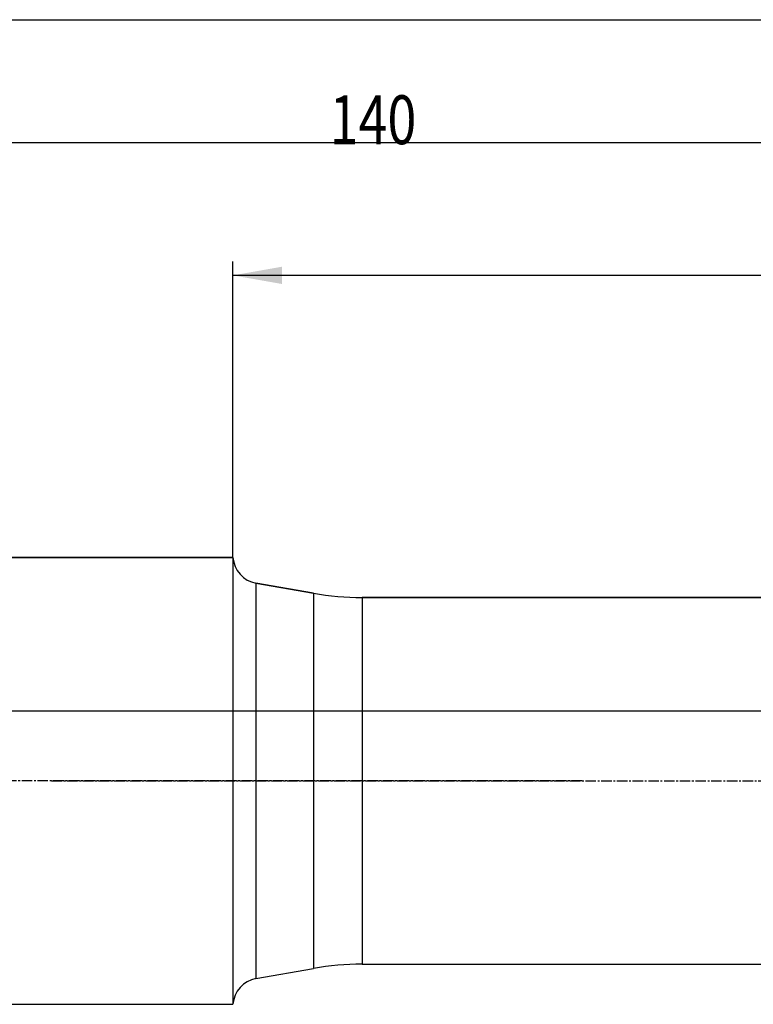
# Model space of a CAD drawing. Units: millimetres. Extents: x 227 to 449, y 213 to 302.
# Drawn here: x 342 to 394, y 228 to 298 of the extents above; entities that cross this region are included whole.
import ezdxf

# ---------------------------------------------------------------- set-up
doc = ezdxf.new("R2010")
doc.units = ezdxf.units.MM
doc.linetypes.add('CENTER2', pattern=[1.125, 0.75, -0.125, 0.125, -0.125])
for name, color, linetype in [('1', 4, 'Continuous'), ('2', 7, 'Continuous'), ('4', 2, 'CENTER2'), ('NOCUT', 7, 'Continuous'), ('SK1', 4, 'Continuous'), ('SK2', 7, 'Continuous'), ('SK4', 2, 'CENTER2')]:
    doc.layers.add(name, color=color, linetype=linetype)
doc.styles.add('cesky', font='simplex.shx')

msp = doc.modelspace()

# ---------------------------------------------------------------- linework, layer by layer
at = {"layer": '1'}
for p, q in [((357.1442, 259.7312), (357.1442, 227.7312)), ((358.7931, 257.8852), (358.7931, 229.5771)), ((362.9135, 257.1587), (358.7931, 257.8852)), ((362.9135, 257.1587), (362.9135, 230.3036)), ((366.3865, 256.8548), (366.3865, 230.6075)), ((401.9785, 256.8548), (366.3865, 256.8548)), ((366.3865, 230.6075), (423.1649, 230.6075)), ((358.7931, 229.5771), (362.9135, 230.3036))]:
    msp.add_line(p, q, dxfattribs=at)
for centre, radius, start, end in [((359.1404, 259.8548), 2, 183.545426, 260), ((366.3865, 276.8548), 20, 260, 270), ((366.3865, 210.6075), 20, 90, 100), ((359.1404, 227.6075), 2, 100, 176.454574)]:
    msp.add_arc(centre, radius, start, end, dxfattribs=at)
at = {"layer": '2'}
for p, q in [((357.1442, 259.7312), (357.1442, 280.9242)), ((437.1442, 279.9242), (357.1442, 279.9242))]:
    msp.add_line(p, q, dxfattribs=at)
msp.add_solid([(357.1442, 279.9242), (360.6442, 280.5413), (360.6443, 279.3071)], dxfattribs=at)
at = {"layer": '4'}
msp.add_line((344.1442, 243.7312), (444.1442, 243.7312), dxfattribs=at)
at = {"layer": 'NOCUT'}
for p, q in [((238.1442, 259.7312), (357.1442, 259.7312)), ((358.7931, 257.8852), (362.9135, 257.1587)), ((366.3865, 256.8548), (423.1649, 256.8548)), ((402.1442, 248.7312), (238.1442, 248.7312))]:
    msp.add_line(p, q, dxfattribs=at)
for centre, radius, start, end in [((359.1404, 259.8548), 2, 183.545426, 260), ((366.3865, 276.8548), 20, 260, 270)]:
    msp.add_arc(centre, radius, start, end, dxfattribs=at)
at = {"layer": 'SK1'}
for p, q in [((357.1442, 259.7312), (238.1442, 259.7312)), ((238.1442, 227.7312), (357.1442, 227.7312))]:
    msp.add_line(p, q, dxfattribs=at)
at = {"layer": 'SK2'}
for p, q in [((237.1442, 298.2312), (437.1442, 298.2312)), ((297.1442, 289.4418), (437.1442, 289.4418))]:
    msp.add_line(p, q, dxfattribs=at)
at = {"layer": 'SK4'}
msp.add_line((382.1438, 243.7312), (235.1442, 243.7312), dxfattribs=at)

# ---------------------------------------------------------------- texts
at = {"layer": 'SK2', "insert": (364.0672, 289.316), "char_height": 3.5, "attachment_point": 7, "line_spacing_factor": 0.843373, "style": 'cesky'}
msp.add_mtext('\\W0.7809;140', dxfattribs=at)

doc.saveas('drawing.dxf')
